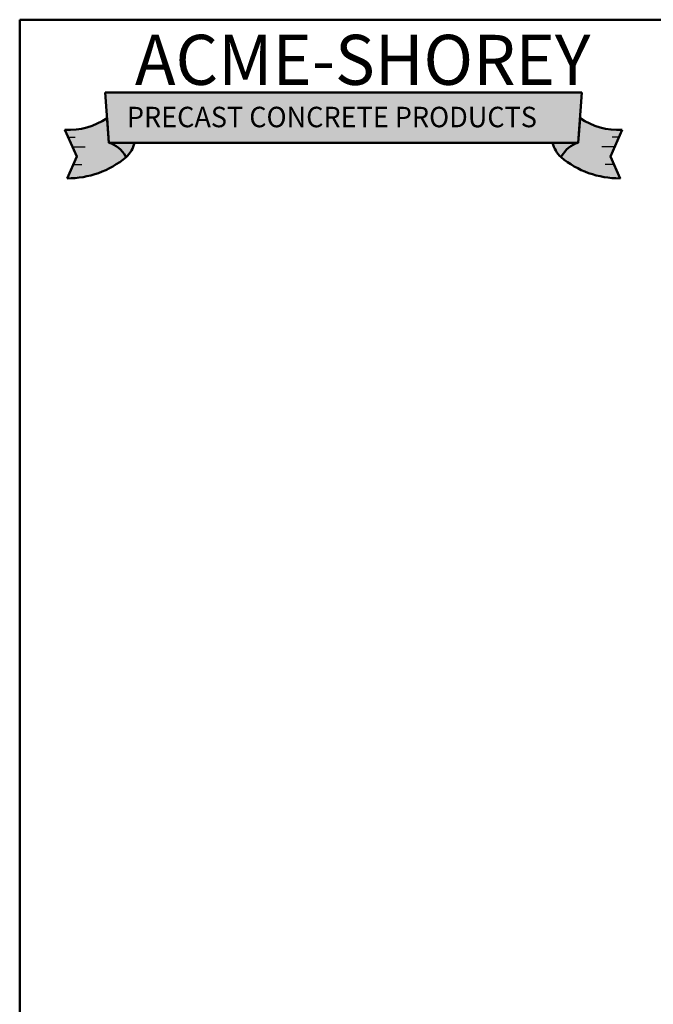
# Model space of a CAD drawing. Units: inches. Extents: x 9 to 297, y 9 to 387.
# Drawn here: x 9 to 109, y 231 to 387 of the extents above; entities that cross this region are included whole.
import ezdxf
from ezdxf.enums import TextEntityAlignment as Align

# ---------------------------------------------------------------- set-up
doc = ezdxf.new("R2010")
doc.units = ezdxf.units.IN
doc.header["$LTSCALE"] = 1944
doc.header["$MEASUREMENT"] = 0
doc.layers.add('obj', color=250, linetype='Continuous', lineweight=25, true_color=0x333333)
for name, color, linetype, lineweight in [('Sketch Geometry(ACME )', 7, 'Continuous', 50), ('Symbols(ACME )', 7, 'Continuous', 25), ('Title (ANSI)', 7, 'Continuous', 50)]:
    doc.layers.add(name, color=color, linetype=linetype, lineweight=lineweight)
doc.styles.get("Standard").update_dxf_attribs({"font": 'ROMANS.shx'})

# ---------------------------------------------------------------- blocks, each defined once
blk = doc.blocks.new('Borders Back-Sheet2')
at = {"layer": 'obj', "true_color": 0xffbf00}
blk.add_hatch(color=40, dxfattribs=at).paths.add_polyline_path([(2.70785398968451, 10.20927958608878), (2.724476835754436, 10.42927958608878), (0.6259818238030315, 10.42927958608878), (0.6426046698729575, 10.20927958608878)])
h = blk.add_hatch(color=40, dxfattribs=at)
edge = h.paths.add_edge_path()
edge.add_arc((0.6762940751910071, 10.12328539359715), 0.04733534235275762, 27.59096119754079, 33.69630227081225)
edge.add_arc((0.606037313980897, 10.08998509610734), 0.1247731816411983, 28.51300640312043, 72.95811964827844)
edge.add_line((0.6426046698729603, 10.20927958608878), (0.6344753423958458, 10.31686958827259))
edge.add_arc((0.4650882714201812, 10.56874110136299), 0.3035312816171711, 266.9995173499557, 303.9213766419609, ccw=False)
edge.add_line((0.4492001181551549, 10.26562593264656), (0.5010388680013033, 10.14833564196563))
edge.add_line((0.5010388680013033, 10.14833564196563), (0.4586141270112498, 10.05234547596906))
edge.add_arc((0.461550086931483, 10.45351439872598), 0.4011796660432767, 269.5806875869146, 309.7808932130421)
h = blk.add_hatch(color=40, dxfattribs=at)
edge = h.paths.add_edge_path()
edge.add_line((2.891844532546219, 10.05234547596907), (2.849419791556166, 10.14833564196563))
edge.add_line((2.849419791556166, 10.14833564196563), (2.901258541402314, 10.26562593264656))
edge.add_arc((2.885370388137286, 10.56874110136299), 0.3035312816171694, 236.0786233580391, 273.00048265004466, ccw=False)
edge.add_line((2.715983317161621, 10.31686958827259), (2.70785398968451, 10.20927958608878))
edge.add_arc((2.744421345576575, 10.08998509610734), 0.1247731816411972, 107.0418803517224, 151.4869935968742)
edge.add_arc((2.674164584366432, 10.1232853935971), 0.04733534235275771, 146.3036977291059, 152.4090388023885)
edge.add_arc((2.888908572625992, 10.45351439872598), 0.4011796660432779, 230.2191067869568, 270.4193124130845)
at = {"layer": 'obj', "true_color": 0xcc9966}
h = blk.add_hatch(color=33, dxfattribs=at)
edge = h.paths.add_edge_path()
edge.add_arc((0.6762940751909988, 10.12328539359714), 0.04733534235276782, 27.59096119754198, 33.69630227081219)
edge.add_arc((0.6060373139808942, 10.08998509610734), 0.1247731816411975, 28.51300640312063, 72.95811964827878)
edge.add_line((0.6426046698729575, 10.20927958608878), (0.7550775788050531, 10.20927958608878))
edge.add_arc((0.6318349362079289, 10.23750468695836), 0.126433402522517, 313.11410253740746, 347.100544359833, ccw=False)
h = blk.add_hatch(color=33, dxfattribs=at)
edge = h.paths.add_edge_path()
edge.add_line((2.70785398968451, 10.20927958608878), (2.595381080752418, 10.20927958608878))
edge.add_arc((2.718623723349544, 10.23750468695836), 0.1264334025225169, 192.8994556401644, 226.8858974625904)
edge.add_arc((2.674164584366499, 10.12328539359719), 0.04733534235277343, 146.3036977291737, 152.4090388025267, ccw=False)
edge.add_arc((2.744421345576573, 10.08998509610734), 0.1247731816411972, 107.041880351721, 151.4869935968443, ccw=False)
at = {"layer": 'obj'}
for p, q in [((2.724476835754436, 10.42927958608878), (0.6259818238030308, 10.42927958608878)), ((0.6259818238030315, 10.42927958608878), (0.6426046698729575, 10.20927958608878)), ((2.70785398968451, 10.20927958608878), (2.724476835754436, 10.42927958608878)), ((0.5010388680013033, 10.14833564196563), (0.4492001181551556, 10.26562593264656)), ((2.849419791556166, 10.14833564196563), (2.901258541402314, 10.26562593264656)), ((0.4631391282704932, 10.23408754576252), (0.4936674734026901, 10.23408754576252)), ((2.887319531286976, 10.23408754576252), (2.856791186154778, 10.23408754576252)), ((0.4819482947091659, 10.19152994926173), (0.5382286661658038, 10.19152994926173)), ((0.6426046698729575, 10.20927958608878), (2.70785398968451, 10.20927958608878)), ((2.868510364848302, 10.19152994926173), (2.812229993391664, 10.19152994926173)), ((0.5010388680013033, 10.14833564196563), (0.4586141270112498, 10.05234547596907)), ((2.849419791556166, 10.14833564196563), (2.891844532546219, 10.05234547596907)), ((0.4857941280686935, 10.11384291242725), (0.5233482097273032, 10.11384291242725)), ((2.864664531488774, 10.11384291242725), (2.827110449830166, 10.11384291242725))]:
    blk.add_line(p, q, dxfattribs=at)
for centre, radius, start, end in [((0.4650882714201812, 10.56874110136299), 0.3035312816171701, 266.9995173499558, 303.6459778847641), ((2.885370388137291, 10.56874110136298), 0.3035312816171701, 236.3540221152339, 273.0004826500435), ((0.6060373139808939, 10.08998509610734), 0.1247731816411986, 28.51300640312325, 72.95811964827837), ((0.6318349362079246, 10.23750468695837), 0.1264334025225173, 313.1141025374096, 347.100544359835), ((2.718623723349539, 10.23750468695836), 0.1264334025225169, 192.8994556401664, 226.8858974625927), ((2.744421345576573, 10.08998509610734), 0.1247731816411986, 107.0418803517208, 151.486993596876), ((0.4615500869314827, 10.45351439872598), 0.4011796660432773, 269.5806875869146, 309.780893213042), ((0.6762940751909982, 10.12328539359715), 0.04733534235276422, 27.59096119753278, 33.696302270811), ((2.67416458436646, 10.12328539359714), 0.04733534235276422, 146.3036977291665, 152.4090388024384), ((2.888908572625987, 10.45351439872598), 0.4011796660432773, 230.2191067869578, 270.419312413085)]:
    blk.add_arc(centre, radius, start, end, dxfattribs=at)
at = {"layer": 'Sketch Geometry(ACME )'}
for p, q in [((8.249999999999998, 10.75), (0.2499999999999992, 10.75)), ((0.2499999999999992, 10.75), (0.2500000000000076, 0.2500000000000006)), ((2.724476835754436, 10.42927958608878), (0.6259818238030315, 10.42927958608878)), ((0.6259818238030315, 10.42927958608878), (0.6426046698729575, 10.20927958608878)), ((2.70785398968451, 10.20927958608878), (2.724476835754436, 10.42927958608878)), ((0.6426046698729575, 10.20927958608878), (0.6344753423958458, 10.31686958827259)), ((2.715983317161621, 10.31686958827259), (2.70785398968451, 10.20927958608878)), ((0.4492001181551556, 10.26562593264656), (0.5010388680013033, 10.14833564196563)), ((2.849419791556166, 10.14833564196563), (2.901258541402314, 10.26562593264656)), ((0.7550775788050517, 10.20927958608878), (0.6426046698729575, 10.20927958608878)), ((0.6426046698729575, 10.20927958608878), (2.70785398968451, 10.20927958608878)), ((2.70785398968451, 10.20927958608878), (2.595381080752417, 10.20927958608878)), ((0.5010388680013033, 10.14833564196563), (0.4586141270112498, 10.05234547596907)), ((2.891844532546219, 10.05234547596907), (2.849419791556166, 10.14833564196563))]:
    blk.add_line(p, q, dxfattribs=at)
for centre, radius, start, end in [((0.4650882714201812, 10.56874110136299), 0.303531281617171, 266.9995173499556, 303.9213766419609), ((2.885370388137286, 10.56874110136299), 0.3035312816171693, 236.078623358039, 273.0004826500445), ((0.606037313980897, 10.08998509610734), 0.1247731816411983, 28.51300640312044, 72.95811964827847), ((0.6060373139808942, 10.08998509610734), 0.1247731816411975, 28.51300640312058, 72.95811964827858), ((0.6318349362079289, 10.23750468695836), 0.126433402522517, 313.1141025374075, 347.1005443598336), ((2.718623723349544, 10.23750468695836), 0.1264334025225169, 192.8994556401644, 226.8858974625899), ((2.744421345576575, 10.08998509610734), 0.1247731816411973, 107.0418803517224, 151.4869935968742), ((2.744421345576573, 10.08998509610734), 0.1247731816411972, 107.041880351721, 151.4869935968443), ((0.461550086931483, 10.45351439872598), 0.4011796660432767, 269.5806875869146, 309.7808932130421), ((0.6762940751910071, 10.12328539359715), 0.04733534235275761, 27.59096119754083, 33.69630227081229), ((0.6762940751909988, 10.12328539359714), 0.04733534235276781, 27.59096119754204, 33.69630227081223), ((2.674164584366432, 10.1232853935971), 0.04733534235275773, 146.3036977291042, 152.4090388023885), ((2.674164584366499, 10.12328539359719), 0.04733534235277344, 146.3036977291719, 152.4090388025265), ((2.888908572625992, 10.45351439872598), 0.401179666043278, 230.2191067869568, 270.4193124130845)]:
    blk.add_arc(centre, radius, start, end, dxfattribs=at)
at = {"layer": 'obj', "color": 7, "insert": (1.726436560617106, 10.68347978973175), "char_height": 0.2000000063828596, "width": 2.812283991504041, "attachment_point": 2, "line_spacing_factor": 0.2996409833431244}
blk.add_mtext('\\pxsm0.94;\\fCambria|b0|i0;\\W0.98;\\H0.2200; ACME-SHOREY  \\fTahoma|b1|i0;\\W0.98;\\H0.1000;\\P\\fTahoma|b1|i0;\\W0.98;\\H0.1000;\\P', dxfattribs=at)
at = {"layer": 'obj', "color": 242, "true_color": 0xcc0033, "insert": (0.7217630266686399, 10.3670834156569), "char_height": 0.0899999981790077, "attachment_point": 1, "line_spacing_factor": 0.421640008687973}
blk.add_mtext('\\fCambria|b1|i0;\\W0.97;\\H0.0900;PRECAST CONCRETE PRODUCTS', dxfattribs=at)
at = {"layer": 'Symbols(ACME )', "color": 7, "lineweight": 30, "flags": 63}
for tag, height, p in [('Co.', 0.159999998066369, (6.005000000000001, 0.699999999999998)), ('Date', 0.1200000014830762, (7.170000000000001, 0.6699999999999982)), ('Sheet', 0.1000000031914298, (7.73, 0.3899999999999981)), ('Pg#', 0.1000000031914298, (7.060000000000001, 0.3899999999999981)), ('Ch#', 0.1000000031914298, (6.48, 0.3899999999999981))]:
    blk.add_attdef(tag, text='', height=height, dxfattribs=at).set_placement(p, align=Align.TOP_LEFT)
at = {"layer": 'Title (ANSI)', "color": 7, "lineweight": 30, "flags": 63}
for tag, height, p in [('<Name>^M', 0.1799999963580154, (1.250000000000002, 1.192499999999995)), ('ITEM:', 0.159999998066369, (6.720000000000001, 1.102499999999998))]:
    blk.add_attdef(tag, text='', height=height, dxfattribs=at).set_placement(p, align=Align.TOP_LEFT)

msp = doc.modelspace()

# ---------------------------------------------------------------- block references
at = {"xscale": 36, "yscale": 36, "zscale": 36}
msp.add_blockref('Borders Back-Sheet2', (0, 0), dxfattribs=at)

doc.saveas('drawing.dxf')
